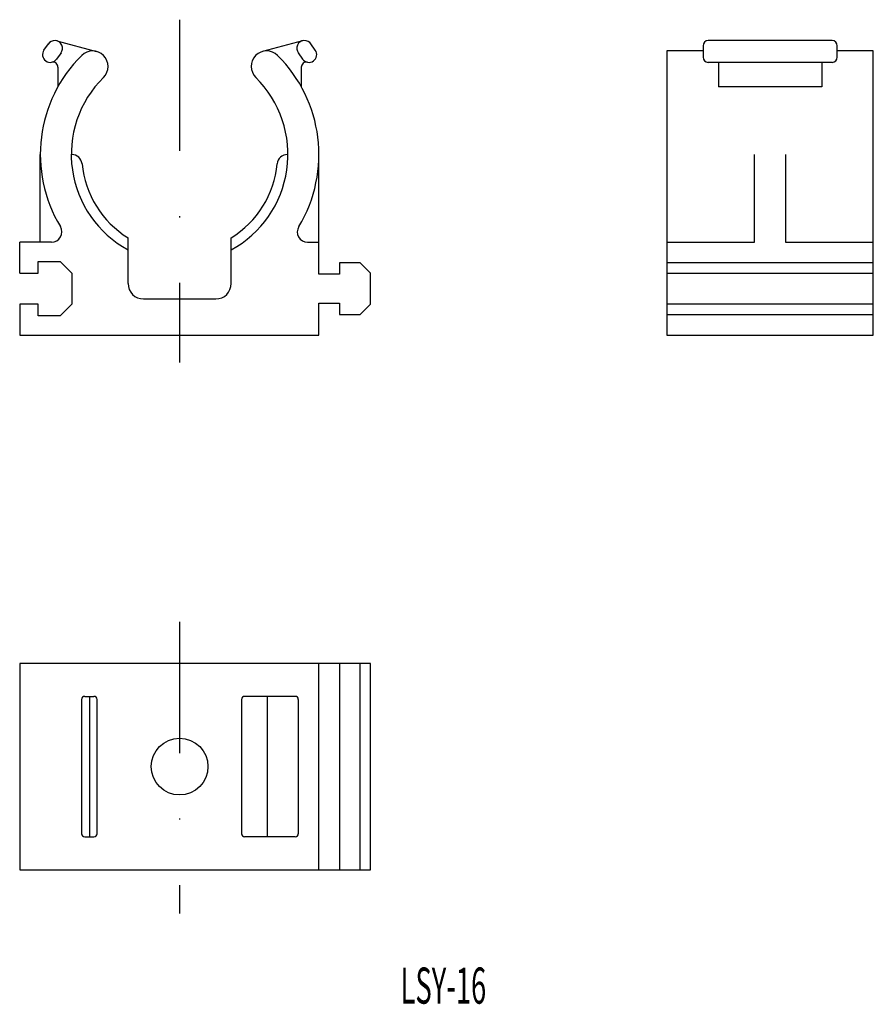
# Model space of a CAD drawing. Extents: x -445.9 to -363.2, y 39.8 to 135.2.
import ezdxf
from ezdxf.enums import TextEntityAlignment as Align

# ---------------------------------------------------------------- set-up
doc = ezdxf.new("R2010")
doc.units = 0
doc.linetypes.add('DASHDOT', pattern=[25.4, 12.7, -6.35, 0, -6.35])
doc.layers.add('1', color=7, linetype='CONTINUOUS')
doc.styles.add('MDRAFSTD', font='TXT', dxfattribs={"bigfont": 'BIGFONT'})

msp = doc.modelspace()

# ---------------------------------------------------------------- linework, layer by layer
at = {"layer": '1', "color": 7, "linetype": 'DASHDOT'}
for p, q in [((-430.444, 135.218), (-430.444, 102.004)), ((-430.444, 76.861), (-430.444, 48.614))]:
    msp.add_line(p, q, dxfattribs=at)
at = {"layer": '1', "color": 7, "linetype": 'CONTINUOUS'}
for p, q in [((-443.596, 132.266), (-443.165, 132.88)), ((-442.358, 133.175), (-438.494, 132.14)), ((-418.531, 133.175), (-422.395, 132.14)), ((-417.293, 132.266), (-417.724, 132.88)), ((-379.709, 132.7), (-379.709, 131.586)), ((-367.209, 133.2), (-379.209, 133.2)), ((-366.709, 131.586), (-366.709, 132.7)), ((-441.937, 132.02), (-442.367, 131.406)), ((-418.952, 132.02), (-418.522, 131.406)), ((-379.709, 132.191), (-383.209, 132.191)), ((-383.209, 132.191), (-383.209, 104.658)), ((-363.209, 132.191), (-366.709, 132.191)), ((-363.209, 104.658), (-363.209, 132.191)), ((-367.209, 131.086), (-379.209, 131.086)), ((-378.209, 131.086), (-378.209, 128.728)), ((-368.209, 131.086), (-368.209, 128.728)), ((-442.238, 130.61), (-442.238, 128.728)), ((-418.651, 130.61), (-418.651, 128.728)), ((-368.209, 128.728), (-378.209, 128.728)), ((-443.944, 113.658), (-443.944, 122.158)), ((-440.897, 122.158), (-440.944, 122.158)), ((-419.992, 122.158), (-419.944, 122.158)), ((-416.944, 110.558), (-416.944, 122.158)), ((-374.709, 113.658), (-374.709, 122.158)), ((-371.709, 122.158), (-371.709, 113.658)), ((-445.944, 110.658), (-445.944, 113.658)), ((-442.854, 113.658), (-445.944, 113.658)), ((-435.444, 109.658), (-435.444, 114.08)), ((-425.444, 109.658), (-425.444, 114.08)), ((-418.035, 113.658), (-416.944, 113.658)), ((-383.209, 113.658), (-374.709, 113.658)), ((-371.709, 113.658), (-363.209, 113.658)), ((-444.144, 110.658), (-444.144, 111.783)), ((-444.144, 111.783), (-442.019, 111.783)), ((-442.019, 111.783), (-440.894, 110.658)), ((-412.944, 111.658), (-414.944, 111.658)), ((-414.944, 111.658), (-414.944, 110.558)), ((-411.944, 110.658), (-412.944, 111.658)), ((-363.209, 111.658), (-383.209, 111.658)), ((-445.944, 110.658), (-444.144, 110.658)), ((-440.894, 110.658), (-440.894, 107.658)), ((-414.944, 110.558), (-416.944, 110.558)), ((-411.944, 107.658), (-411.944, 110.658)), ((-383.209, 110.658), (-363.209, 110.658)), ((-433.944, 108.158), (-426.944, 108.158)), ((-444.144, 107.658), (-445.944, 107.658)), ((-445.944, 107.658), (-445.944, 104.658)), ((-444.144, 106.533), (-444.144, 107.658)), ((-440.894, 107.658), (-442.019, 106.533)), ((-416.944, 104.658), (-416.944, 107.758)), ((-416.944, 107.758), (-414.944, 107.758)), ((-414.944, 107.758), (-414.944, 106.658)), ((-412.944, 106.658), (-411.944, 107.658)), ((-363.209, 107.658), (-383.209, 107.658)), ((-442.019, 106.533), (-444.144, 106.533)), ((-414.944, 106.658), (-412.944, 106.658)), ((-383.209, 106.658), (-363.209, 106.658)), ((-445.944, 104.658), (-416.944, 104.658)), ((-383.209, 104.658), (-363.209, 104.658)), ((-445.944, 72.851), (-445.944, 52.851)), ((-411.944, 72.851), (-445.944, 72.851)), ((-416.944, 52.851), (-416.944, 72.851)), ((-414.944, 72.851), (-414.944, 52.851)), ((-412.944, 52.851), (-412.944, 72.851)), ((-411.944, 52.851), (-411.944, 72.851)), ((-439.644, 69.651), (-438.744, 69.651)), ((-439.167, 69.651), (-439.167, 56.051)), ((-419.244, 69.651), (-424.144, 69.651)), ((-421.959, 69.651), (-421.959, 56.051)), ((-439.944, 69.351), (-439.944, 56.351)), ((-438.444, 56.351), (-438.444, 69.351)), ((-424.444, 69.351), (-424.444, 56.351)), ((-418.944, 69.351), (-418.944, 56.351)), ((-439.644, 56.051), (-438.744, 56.051)), ((-419.244, 56.051), (-424.144, 56.051)), ((-445.944, 52.851), (-411.944, 52.851))]:
    msp.add_line(p, q, dxfattribs=at)
msp.add_circle((-430.444, 62.851), 2.75, dxfattribs=at)
for centre, radius, start, end in [((-442.551, 132.45), 0.75, 321.52388, 148.48258), ((-418.338, 132.45), 0.75, 31.51742, 218.47612), ((-379.209, 132.7), 0.5, 90, 180), ((-367.209, 132.7), 0.5, 0, 90), ((-430.444, 122.158), 13.5, 134.68076, 211.14739), ((-442.981, 131.836), 0.75, 145, 324.99997), ((-438.882, 130.691), 1.5, 314.68076, 134.68076), ((-422.007, 130.691), 1.5, 45.31924, 225.31924), ((-430.444, 122.158), 13.5, 328.85261, 45.31924), ((-417.908, 131.836), 0.75, 215.00003, 35), ((-442.738, 130.61), 0.5, 0, 101.22507), ((-418.151, 130.61), 0.5, 78.77493, 180), ((-379.209, 131.586), 0.5, 180, 270), ((-367.209, 131.586), 0.5, 270, 0), ((-430.444, 122.158), 10.5, 134.68076, 241.56311), ((-430.444, 122.158), 10.5, 298.43689, 45.31924), ((-440.897, 121.158), 1, 5.46502, 90), ((-419.992, 121.158), 1, 90, 174.53498), ((-430.444, 122.158), 9.5, 185.46502, 238.24314), ((-430.444, 122.158), 9.5, 301.75686, 354.53498), ((-442.854, 114.658), 1, 270, 31.14739), ((-418.035, 114.658), 1, 148.85261, 270), ((-433.944, 109.658), 1.5, 180, 270), ((-426.944, 109.658), 1.5, 270, 0), ((-439.644, 69.351), 0.3, 90, 180), ((-438.744, 69.351), 0.3, 0.00001, 90), ((-424.144, 69.351), 0.3, 90, 180), ((-419.244, 69.351), 0.3, 0, 90), ((-439.644, 56.351), 0.3, 180, 270), ((-438.744, 56.351), 0.3, 270, 0.00001), ((-424.144, 56.351), 0.3, 180, 270), ((-419.244, 56.351), 0.3, 270, 0)]:
    msp.add_arc(centre, radius, start, end, dxfattribs=at)

# ---------------------------------------------------------------- texts
at = {"layer": '1', "color": 7, "linetype": 'CONTINUOUS', "style": 'MDRAFSTD', "oblique": 15, "width": 0.615955}
msp.add_text('LSY-16', height=3.5, dxfattribs=at).set_placement((-409.031, 39.881), (-400.731, 39.881), align=Align.FIT)

doc.saveas('drawing.dxf')
